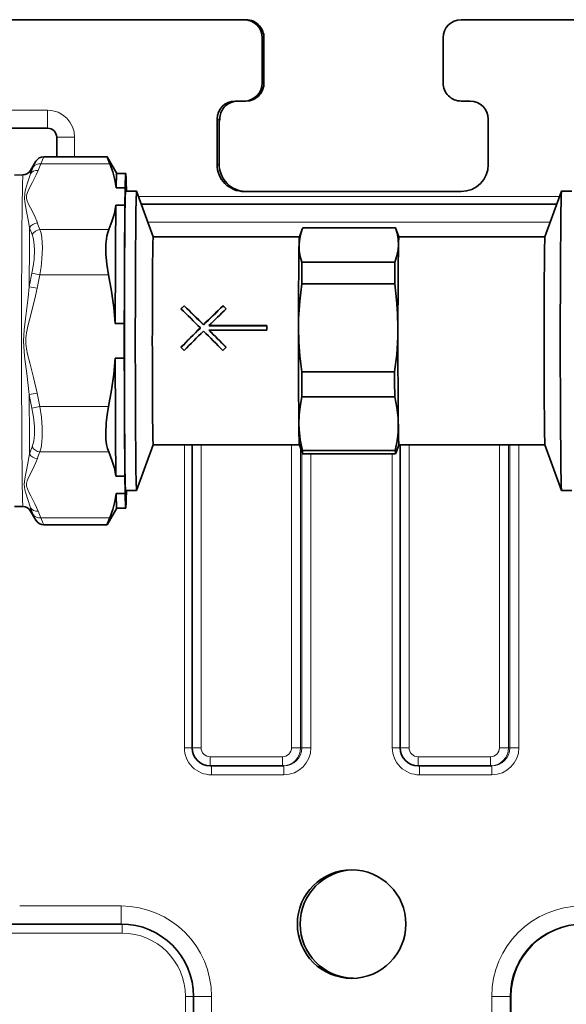
# Model space of a CAD drawing. Extents: x 0 to 420, y 0 to 297.
# Drawn here: x 90 to 120, y 210 to 265 of the extents above; entities that cross this region are included whole.
import ezdxf

# ---------------------------------------------------------------- set-up
doc = ezdxf.new("R2010")
doc.units = 0

msp = doc.modelspace()

# ---------------------------------------------------------------- linework, layer by layer
at = {"color": 7, "lineweight": 35}
for p, q in [((51.347, 264.701), (102.095, 264.701)), ((102.095, 264.701), (102.194, 264.701)), ((114.095, 264.701), (164.843, 264.701)), ((103.095, 263.701), (103.095, 261.201)), ((103.191, 263.701), (103.191, 261.201)), ((113.095, 263.701), (113.095, 261.201)), ((102.095, 260.201), (101.595, 260.201)), ((102.095, 260.201), (102.194, 260.201)), ((114.595, 260.201), (114.095, 260.201)), ((100.595, 259.201), (100.595, 256.701)), ((100.718, 259.201), (100.718, 256.701)), ((115.595, 259.201), (115.595, 256.701)), ((86.65, 258.701), (91.229, 258.701)), ((91.729, 258.201), (91.729, 257.126)), ((94.515, 257.126), (91.015, 257.126)), ((94.515, 257.126), (94.518, 257.122)), ((95.05, 256.2), (94.517, 257.125)), ((90.29, 256.37), (90.581, 256.875)), ((89.391, 256.112), (89.867, 256.121)), ((95.049, 256.201), (95.549, 256.201)), ((95.016, 255.398), (95.516, 255.398)), ((95.502, 254.438), (95.516, 255.398)), ((95.582, 255.398), (95.585, 255.226)), ((95.528, 255.226), (96.149, 255.226)), ((97.069, 252.699), (96.151, 255.223)), ((101.959, 255.222), (101.95, 255.222)), ((102.095, 255.201), (108.095, 255.201)), ((108.095, 255.201), (114.095, 255.201)), ((118.728, 252.699), (119.647, 255.223)), ((119.648, 255.226), (120.213, 255.226)), ((95.002, 254.438), (95.502, 254.438)), ((96.411, 254.509), (119.387, 254.509)), ((105.148, 252.699), (105.304, 253.129)), ((105.331, 253.201), (105.304, 253.129)), ((105.331, 253.201), (107.899, 253.201)), ((107.899, 253.201), (110.467, 253.201)), ((110.65, 252.699), (110.468, 253.199)), ((97.068, 252.701), (105.149, 252.701)), ((110.649, 252.701), (118.729, 252.701)), ((105.292, 251.297), (107.86, 251.297)), ((107.86, 251.297), (110.427, 251.297)), ((105.284, 250.095), (107.852, 250.095)), ((107.852, 250.095), (110.42, 250.095)), ((98.779, 248.888), (98.601, 248.717)), ((98.78, 248.875), (98.608, 248.71)), ((98.78, 248.875), (98.779, 248.888)), ((100.925, 248.888), (101.101, 248.717)), ((100.926, 248.875), (100.925, 248.888)), ((100.926, 248.875), (101.095, 248.711)), ((94.969, 247.911), (95.469, 247.911)), ((95.469, 247.911), (95.469, 245.99)), ((99.85, 247.827), (99.849, 247.84)), ((100.151, 247.789), (103.349, 247.789)), ((100.152, 247.776), (100.151, 247.789)), ((100.152, 247.776), (103.35, 247.776)), ((99.673, 247.652), (99.672, 247.665)), ((103.349, 247.541), (100.151, 247.541)), ((100.152, 247.528), (100.151, 247.541)), ((98.776, 246.407), (98.599, 246.587)), ((100.922, 246.407), (101.099, 246.587)), ((94.969, 245.99), (95.469, 245.99)), ((105.278, 245.234), (107.846, 245.234)), ((107.846, 245.234), (110.414, 245.234)), ((105.283, 243.845), (107.851, 243.845)), ((107.851, 243.845), (110.419, 243.845)), ((97.069, 241.202), (96.151, 238.678)), ((97.068, 241.201), (105.149, 241.201)), ((99.219, 241.201), (99.219, 224.451)), ((105.148, 241.202), (105.33, 240.702)), ((110.65, 241.202), (110.493, 240.773)), ((110.649, 241.201), (118.729, 241.201)), ((110.718, 241.201), (110.718, 224.451)), ((118.728, 241.202), (119.647, 238.678)), ((105.318, 240.888), (107.885, 240.888)), ((105.331, 240.701), (107.899, 240.701)), ((107.885, 240.888), (110.453, 240.888)), ((107.899, 240.701), (110.466, 240.701)), ((110.493, 240.773), (110.466, 240.701)), ((95.002, 239.464), (95.502, 239.464)), ((95.516, 238.503), (95.502, 239.464)), ((95.016, 238.503), (95.516, 238.503)), ((95.528, 238.676), (96.149, 238.676)), ((95.585, 238.676), (95.582, 238.503)), ((119.648, 238.676), (120.213, 238.676)), ((89.391, 237.789), (89.867, 237.781)), ((90.29, 237.532), (90.581, 237.027)), ((95.05, 237.702), (94.517, 236.777)), ((95.049, 237.701), (95.549, 237.701)), ((94.515, 236.776), (91.015, 236.776)), ((94.518, 236.78), (94.515, 236.776)), ((100.219, 223.451), (104.219, 223.451)), ((104.219, 223.451), (104.284, 223.451)), ((111.718, 223.451), (115.718, 223.451)), ((115.718, 223.451), (115.784, 223.451)), ((88.399, 214.701), (95.298, 214.701)), ((99.297, 205.339), (99.297, 210.701)), ((116.845, 210.701), (116.845, 192.714))]:
    msp.add_line(p, q, dxfattribs=at)
at = {"color": 7, "lineweight": 13}
for p, q in [((103.095, 263.701), (103.191, 263.701)), ((103.095, 261.201), (103.191, 261.201)), ((86.65, 259.701), (91.221, 259.701)), ((100.595, 259.201), (100.718, 259.201)), ((100.718, 259.201), (100.748, 259.201)), ((91.729, 258.201), (92.721, 258.201)), ((92.721, 258.201), (92.721, 257.126)), ((94.665, 256.737), (90.861, 256.737)), ((100.595, 256.701), (100.718, 256.701)), ((96.26, 254.923), (119.537, 254.923)), ((119.023, 253.509), (96.775, 253.509)), ((94.61, 253.099), (90.806, 253.099)), ((90.794, 250.589), (90.363, 250.686)), ((94.597, 250.589), (90.794, 250.589)), ((90.644, 249.849), (90.213, 249.928)), ((90.644, 244.053), (90.213, 243.974)), ((90.794, 243.312), (90.363, 243.215)), ((94.597, 243.312), (90.794, 243.312)), ((98.789, 224.451), (98.789, 241.201)), ((99.715, 241.201), (99.715, 224.451)), ((104.714, 224.451), (104.714, 241.201)), ((111.214, 241.201), (111.214, 224.451)), ((116.214, 241.201), (116.214, 224.451)), ((116.718, 241.201), (116.718, 224.451)), ((116.784, 241.201), (116.784, 224.451)), ((117.288, 241.201), (117.288, 224.451)), ((94.61, 240.803), (90.806, 240.803)), ((105.219, 224.451), (105.219, 241.007)), ((105.284, 224.451), (105.284, 240.827)), ((105.788, 224.451), (105.788, 240.701)), ((110.288, 224.451), (110.288, 240.701)), ((94.665, 237.164), (90.861, 237.164)), ((98.789, 224.451), (99.219, 224.451)), ((99.715, 224.451), (99.219, 224.451)), ((104.714, 224.451), (105.219, 224.451)), ((105.219, 224.451), (105.284, 224.451)), ((105.788, 224.451), (105.284, 224.451)), ((110.288, 224.451), (110.718, 224.451)), ((111.214, 224.451), (110.718, 224.451)), ((116.214, 224.451), (116.718, 224.451)), ((116.718, 224.451), (116.784, 224.451)), ((117.288, 224.451), (116.784, 224.451)), ((100.214, 223.951), (104.214, 223.951)), ((111.714, 223.951), (115.714, 223.951)), ((104.289, 222.951), (100.289, 222.951)), ((115.788, 222.951), (111.788, 222.951)), ((89.684, 215.701), (95.289, 215.701)), ((95.346, 214.201), (87.533, 214.201)), ((98.845, 158.201), (98.845, 210.701)), ((98.845, 210.701), (99.297, 210.701)), ((100.289, 210.701), (99.297, 210.701)), ((100.289, 205.951), (100.289, 210.701)), ((115.788, 210.701), (116.797, 210.701)), ((115.788, 205.951), (115.788, 210.701)), ((116.845, 210.701), (116.797, 210.701)), ((116.797, 204.951), (116.797, 210.701))]:
    msp.add_line(p, q, dxfattribs=at)
for points in [[(91.015, 257.126), (91.015, 257.125), (91.013, 257.121), (90.998, 257.088), (90.861, 256.737)], [(89.942, 254.796), (89.961, 255.119), (90.006, 255.319), (90.12, 255.69), (90.274, 256.179)], [(90.069, 254.815), (90.062, 254.937), (90.081, 255.059), (90.144, 255.236), (90.231, 255.412), (90.372, 255.673), (90.601, 256.12), (90.706, 256.367)], [(90.229, 253.202), (90.176, 253.542), (90.047, 254.195), (89.959, 254.651), (89.942, 254.796)], [(90.662, 253.469), (90.495, 253.869), (90.277, 254.303), (90.159, 254.544), (90.101, 254.691), (90.069, 254.815)], [(90.374, 252.817), (90.431, 252.644), (90.472, 252.442), (90.507, 251.971), (90.483, 251.443), (90.435, 251.066), (90.363, 250.686)], [(90.806, 253.099), (90.864, 252.893), (90.905, 252.654), (90.938, 252.1), (90.914, 251.485), (90.865, 251.038), (90.794, 250.589)], [(90.213, 243.974), (90.078, 245.148), (89.977, 245.941), (89.933, 246.342), (89.899, 246.951), (89.933, 247.559), (90.002, 248.159), (90.151, 249.344), (90.213, 249.928)], [(90.644, 244.053), (90.471, 244.852), (90.246, 245.721), (90.124, 246.203), (90.064, 246.496), (90.027, 246.79), (90.025, 247.088), (90.06, 247.385), (90.136, 247.749), (90.228, 248.113), (90.359, 248.606), (90.559, 249.429), (90.644, 249.849)], [(90.363, 243.215), (90.452, 242.717), (90.5, 242.227), (90.503, 241.769), (90.461, 241.391), (90.374, 241.084)], [(90.794, 243.312), (90.883, 242.725), (90.931, 242.148), (90.934, 241.604), (90.893, 241.163), (90.856, 240.971), (90.806, 240.803)], [(90.274, 237.722), (90.132, 238.174), (90.025, 238.517), (89.977, 238.701), (89.939, 238.996), (89.968, 239.308), (90.009, 239.525), (90.103, 239.973), (90.229, 240.699)], [(90.706, 237.534), (90.527, 237.934), (90.295, 238.368), (90.17, 238.609), (90.108, 238.756), (90.068, 238.903), (90.064, 239.052), (90.097, 239.2), (90.171, 239.383), (90.386, 239.811), (90.58, 240.222), (90.662, 240.432)], [(90.861, 237.164), (90.986, 236.842), (91.013, 236.78), (91.015, 236.776), (91.015, 236.776)]]:
    msp.add_lwpolyline(points, dxfattribs=at)
at = {"color": 7, "lineweight": 35}
for points in [[(94.665, 256.737), (94.537, 257.06), (94.516, 257.122), (94.515, 257.124), (94.515, 257.125), (94.515, 257.126)], [(95.016, 255.398), (94.946, 255.841), (94.828, 256.287), (94.665, 256.737)], [(95.002, 254.438), (94.918, 253.995), (94.787, 253.549), (94.61, 253.099)], [(105.304, 253.129), (105.206, 252.809), (105.147, 252.493), (105.129, 252.249)], [(110.629, 252.249), (110.614, 252.569), (110.558, 252.891), (110.467, 253.201)], [(94.597, 250.589), (94.496, 251.177), (94.444, 251.755), (94.447, 252.297), (94.502, 252.74), (94.549, 252.932), (94.61, 253.099)], [(105.129, 252.249), (105.144, 251.929), (105.201, 251.606), (105.292, 251.297)], [(110.427, 251.297), (110.543, 251.652), (110.611, 252.003), (110.629, 252.249)], [(94.969, 247.911), (94.892, 248.797), (94.768, 249.689), (94.597, 250.589)], [(105.284, 250.095), (105.169, 249.133), (105.108, 248.184), (105.099, 247.665)], [(110.599, 247.665), (110.58, 248.441), (110.524, 249.222), (110.42, 250.095)], [(105.099, 247.665), (105.117, 246.889), (105.174, 246.108), (105.278, 245.234)], [(110.414, 245.234), (110.529, 246.197), (110.59, 247.146), (110.599, 247.665)], [(94.969, 245.99), (94.892, 245.105), (94.768, 244.213), (94.597, 243.312)], [(105.119, 242.367), (105.132, 242.839), (105.184, 243.314), (105.283, 243.845)], [(110.419, 243.845), (110.54, 243.26), (110.606, 242.683), (110.618, 242.367)], [(94.61, 240.803), (94.542, 240.994), (94.491, 241.217), (94.455, 241.494), (94.439, 241.797), (94.462, 242.418), (94.516, 242.864), (94.597, 243.312)], [(105.318, 240.888), (105.197, 241.473), (105.131, 242.051), (105.119, 242.367)], [(110.618, 242.367), (110.605, 241.895), (110.553, 241.419), (110.453, 240.888)], [(95.002, 239.464), (94.918, 239.906), (94.787, 240.352), (94.61, 240.803)], [(95.016, 238.503), (94.946, 238.06), (94.828, 237.614), (94.665, 237.164)], [(94.515, 236.776), (94.515, 236.776), (94.515, 236.777), (94.516, 236.78), (94.527, 236.813), (94.665, 237.164)]]:
    msp.add_lwpolyline(points, dxfattribs=at)
for centre, radius, start, end in [((102.192, 263.703), 0.998, 41.3386, 89.8742), ((102.192, 261.198), 0.998, 270.1258, 318.6614), ((101.747, 259.203), 0.998, 90.1261, 138.6616), ((91.229, 258.201), 0.5, 359.9962, 89.9962), ((91.016, 256.624), 0.502, 90.0687, 150.4927), ((89.858, 256.619), 0.499, 270.9786, 329.9419), ((102.22, 256.702), 1.503, 213.5266, 259.9823), ((102.191, 256.605), 1.404, 260.1195, 270.1385), ((6.919, 153.972), 132.089, 45.28748, 45.93747), ((8.67, 155.722), 129.604, 45.28908, 45.95142), ((181.008, 165.642), 115.513, 133.89075, 134.63566), ((179.485, 167.168), 113.347, 133.87478, 134.63382), ((5.021, 152.398), 134.293, 45.18578, 45.82644), ((182.259, 164.724), 116.797, 134.01663, 134.66831), ((185.014, 161.566), 121.228, 134.74679, 135.46563), ((183.511, 163.07), 119.093, 134.74674, 135.47458), ((184.956, 161.976), 120.647, 134.8633, 135.58692), ((1.796, 149.13), 138.884, 44.46073, 45.08933), ((1.812, 148.793), 139.362, 44.56584, 45.11857), ((3.542, 150.522), 136.908, 44.55859, 45.11733), ((89.858, 237.282), 0.499, 30.0577, 89.0216), ((91.016, 237.277), 0.502, 209.5073, 269.9308), ((100.219, 224.451), 1, 179.9994, 269.9994), ((111.718, 224.451), 1, 179.9994, 269.9994), ((95.297, 210.701), 4, 359.9984, 89.9984)]:
    msp.add_arc(centre, radius, start, end, dxfattribs=at)
at = {"color": 7, "lineweight": 13}
for centre, radius, start, end in [((95.72, 254.122), 5.821, 155.3222, 159.3063), ((99.078, 252.733), 9.453, 154.0367, 156.1682), ((96.188, 254.277), 5.867, 155.2047, 159.1296), ((95.96, 255.137), 6.048, 198.6547, 202.549), ((96.027, 255.352), 5.686, 199.3426, 203.35), ((110.092, 246.379), 20.193, 167.6853, 169.8785), ((109.843, 246.338), 19.518, 167.4191, 169.6379), ((110.092, 247.522), 20.193, 190.1217, 192.3149), ((109.84, 247.563), 19.515, 190.3624, 192.5815), ((95.959, 238.765), 6.047, 157.4515, 161.3465), ((96.026, 238.55), 5.685, 156.6501, 160.6585), ((95.72, 239.779), 5.821, 200.6933, 204.6773), ((99.077, 241.168), 9.453, 203.8317, 205.9634), ((96.187, 239.624), 5.866, 200.8709, 204.7962)]:
    msp.add_arc(centre, radius, start, end, dxfattribs=at)
at = {"color": 7, "lineweight": 35}
for centre, major_axis, ratio, start_param, end_param in [((102.095, 263.701), (0, 1), 0.999962, 4.712389, 6.283185), ((114.095, 263.701), (0, 1), 0.999962, 0, 1.570796), ((102.191, 263.701), (0, 1), 0.999962, 4.712389, 5.435123), ((102.095, 261.201), (0, 1), 0.999962, 3.141593, 4.712389), ((102.191, 261.201), (0, 1), 0.999962, 3.989655, 4.712389), ((114.095, 261.201), (0, 1), 0.999962, 1.570796, 3.141593), ((101.595, 259.201), (0, 1), 0.999962, 0, 1.570796), ((101.748, 259.201), (0, 1), 0.999962, 0.848062, 1.570796), ((114.595, 259.201), (0, 1), 0.999962, 4.712389, 6.283185), ((100.248, 259.201), (0, 0.5), 0.999962, 4.361062, 4.712389), ((102.095, 256.701), (0, 1.5), 0.999962, 1.570796, 3.141593), ((102.217, 256.701), (0, -1.5), 0.999962, 4.712389, 5.298075), ((114.095, 256.701), (0, 1.5), 0.999962, 3.141593, 4.712389), ((95.049, 246.951), (0, -9.25), 0.008727, 3.141596, 3.561169), ((95.549, 246.951), (0, -9.25), 0.008727, 3.141593, 3.561169), ((95.549, 246.951), (0, -9.25), 0.008727, 2.722016, 3.141593), ((95.549, 246.951), (0, -8.625), 0.008727, 3.15046, 6.274522), ((95.549, 246.951), (0, -8.625), 0.008727, 2.855747, 3.15046), ((96.149, 246.951), (0, -8.275), 0.008727, 3.141609, 6.283158), ((96.149, 246.951), (0, -8.275), 0.008727, 3.117559, 3.141609), ((119.648, 246.951), (0, -8.275), 0.008727, 3.165711, 6.259163), ((119.648, 246.951), (0, -8.275), 0.008727, 3.141676, 3.165711), ((95.049, 246.951), (0, -9.25), 0.008727, 3.769213, 4.608367), ((95.549, 246.951), (0, -9.25), 0.008727, 3.769213, 4.608367), ((110.467, 246.951), (0, -6.25), 0.008727, 3.117407, 3.137956), ((97.068, 246.951), (0, -5.75), 0.008727, 3.141609, 6.283158), ((105.149, 246.951), (0, -5.75), 0.008727, 3.165729, 4.587869), ((110.649, 246.951), (0, -5.75), 0.008727, 3.141593, 6.283185), ((118.729, 246.951), (0, -5.75), 0.008727, 3.165771, 6.259151), ((105.331, 246.951), (0, -6.25), 0.008727, 3.943388, 4.185154), ((110.467, 246.951), (0, -6.25), 0.008727, 3.943388, 4.185154), ((103.399, 246.951), (0, 5.75), 0.008727, 1.424536, 1.468018), ((105.149, 246.951), (0, -5.75), 0.008727, 4.587869, 6.259176), ((95.049, 246.951), (0, -9.25), 0.008727, 4.816411, 5.655565), ((95.549, 246.951), (0, -9.25), 0.008727, 4.816411, 5.655565), ((105.331, 246.951), (0, -6.25), 0.008727, 4.990586, 5.232352), ((110.467, 246.951), (0, -6.25), 0.008727, 4.990586, 5.232352), ((105.331, 246.951), (0, -6.25), 0.008727, 6.037783, 6.259206), ((105.331, 246.951), (0, -6.25), 0.008727, 6.259206, 6.279549), ((110.467, 246.951), (0, -6.25), 0.008727, 6.037783, 6.279549), ((95.049, 246.951), (0, -9.25), 0.008727, 5.863608, 6.283182), ((95.549, 246.951), (0, -9.25), 0.008727, 5.863608, 6.283185), ((95.549, 246.951), (0, -8.625), 0.008727, 6.274522, 6.569029), ((95.549, 246.951), (0, -9.25), 0.008727, 0, 0.419577), ((96.149, 246.951), (0, -8.275), 0.008727, 6.283158, 6.307363), ((119.648, 246.951), (0, -8.275), 0.008727, 6.259163, 6.283269), ((108.038, 214.701), (0, 3), 0.999962, 0, 1.570796), ((108.191, 214.701), (0, 3), 0.999962, 0.025536, 1.570796), ((108.038, 214.701), (0, 3), 0.999962, 3.141593, 6.283185), ((108.038, 214.701), (0, 3), 0.999962, 1.570796, 3.141593), ((108.191, 214.701), (0, 3), 0.999962, 1.570796, 3.116221), ((120.845, 210.701), (0, 4), 0.999962, 0.001403, 1.570796)]:
    msp.add_ellipse(centre, major_axis=major_axis, ratio=ratio, start_param=start_param, end_param=end_param, dxfattribs=at)
at = {"color": 7, "lineweight": 13}
for centre, major_axis, ratio, start_param, end_param in [((91.229, 259.701), (0, -1), 0.008727, 4.712389, 6.283185), ((91.221, 258.201), (0, 1.5), 0.999962, 4.712389, 6.283185), ((90.864, 256.305), (0.454, -0.209), 0.843374, 1.945822, 3.037181), ((89.867, 246.951), (0, 9.17), 0.008727, 0.000152, 0.547198), ((90.708, 255.934), (0.467, -0.178), 0.850361, 1.887804, 2.964348), ((90.291, 246.951), (0, 9.42), 0.008727, 0.015219, 0.202051), ((89.867, 246.951), (0, -9.17), 0.008727, 3.68879, 6.283033), ((90.291, 246.951), (0, -9.42), 0.008727, 3.98674, 4.390841), ((90.664, 253.036), (0.472, 0.165), 0.853494, 1.2851, 2.361644), ((90.809, 252.666), (0.459, 0.198), 0.847169, 1.225605, 2.316965), ((90.291, 246.951), (0, -9.42), 0.008727, 5.033939, 5.438038), ((90.664, 240.865), (0.472, -0.165), 0.853493, 3.921542, 4.998086), ((90.809, 241.236), (0.459, -0.198), 0.847169, 3.96622, 5.057578), ((90.291, 246.951), (0, -9.42), 0.008727, 6.081136, 6.267967), ((90.708, 237.967), (0.467, 0.178), 0.850361, 3.318844, 4.395386), ((90.864, 237.597), (0.454, 0.209), 0.843374, 3.245999, 4.337359), ((100.289, 224.451), (0, 1.5), 0.999962, 1.570796, 3.141593), ((100.214, 224.451), (0, 0.5), 0.999962, 1.570796, 3.141593), ((104.214, 224.451), (0, 0.5), 0.999962, 3.141593, 4.712389), ((104.219, 224.451), (0, 1), 0.999962, 3.141593, 4.712389), ((104.284, 224.451), (0, 1), 0.999962, 3.141593, 4.712389), ((104.289, 224.451), (0, 1.5), 0.999962, 3.141593, 4.712389), ((111.788, 224.451), (0, 1.5), 0.999962, 1.570796, 3.141593), ((111.714, 224.451), (0, 0.5), 0.999962, 1.570796, 3.141593), ((115.714, 224.451), (0, 0.5), 0.999962, 3.141593, 4.712389), ((115.718, 224.451), (0, 1), 0.999962, 3.141593, 4.712389), ((115.784, 224.451), (0, 1), 0.999962, 3.141593, 4.712389), ((115.788, 224.451), (0, 1.5), 0.999962, 3.141593, 4.712389), ((100.219, 223.951), (0, 0.5), 0.008727, 1.570796, 3.141593), ((104.219, 223.951), (0, 0.5), 0.008727, 1.570796, 3.141593), ((111.718, 223.951), (0, 0.5), 0.008727, 1.570796, 3.141593), ((115.718, 223.951), (0, 0.5), 0.008727, 1.570796, 3.141593), ((100.284, 222.951), (0, -0.5), 0.008727, 1.570796, 3.141593), ((104.284, 222.951), (0, -0.5), 0.008727, 1.570796, 3.141593), ((111.784, 222.951), (0, -0.5), 0.008727, 1.570796, 3.141593), ((115.784, 222.951), (0, -0.5), 0.008727, 1.570796, 3.141593), ((95.298, 215.701), (0, 1), 0.008727, 1.570796, 3.141593), ((95.289, 210.701), (0, 5), 0.999962, 4.712389, 6.283185), ((120.788, 210.701), (0, 5), 0.999962, 0, 1.570796), ((95.341, 214.201), (0, -0.5), 0.008727, 1.570796, 3.141593), ((120.797, 210.701), (0, -4), 0.999962, 3.141593, 4.712389), ((95.346, 210.701), (0, 3.5), 0.999962, 4.712389, 6.283185)]:
    msp.add_ellipse(centre, major_axis=major_axis, ratio=ratio, start_param=start_param, end_param=end_param, dxfattribs=at)

doc.saveas('drawing.dxf')
